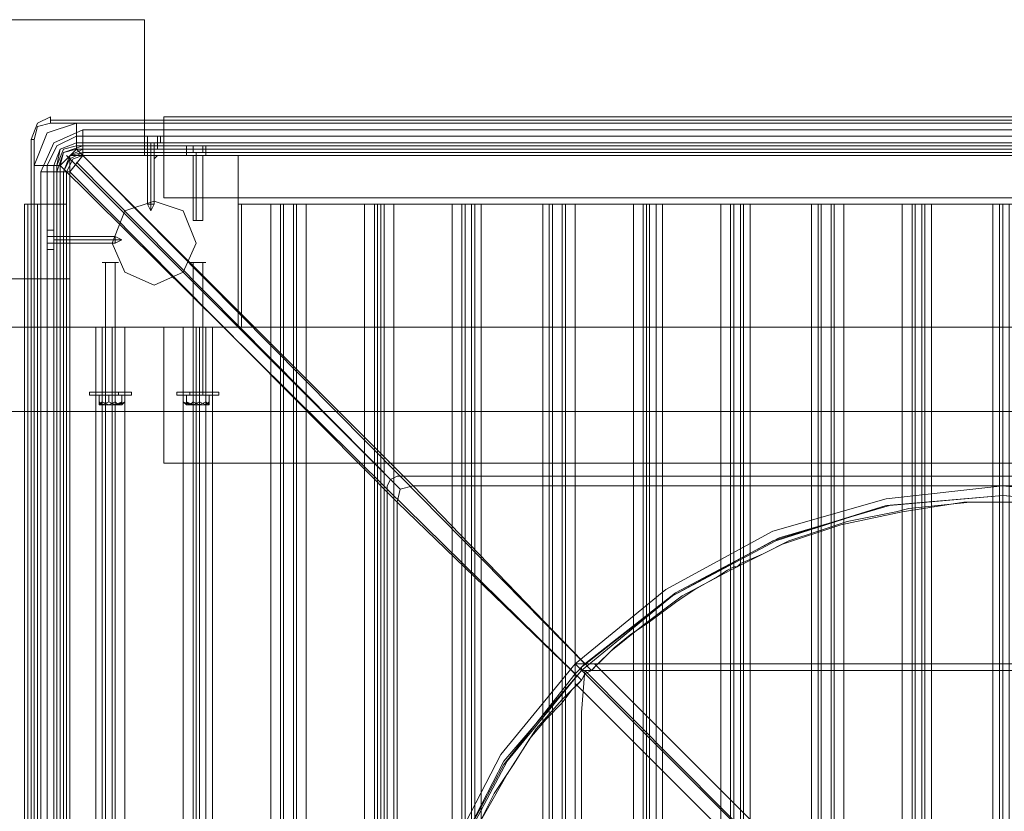
# Model space of a CAD drawing. Units: millimetres. Extents: x 1502 to 6397, y -3480 to 515.
# Drawn here: x 3878 to 4398, y -1332 to -915 of the extents above; entities that cross this region are included whole.
import ezdxf

# ---------------------------------------------------------------- set-up
doc = ezdxf.new("R2010")
doc.units = ezdxf.units.MM

# ---------------------------------------------------------------- blocks, each defined once
blk = doc.blocks.new('WMF0')
at = {"color": 30, "lineweight": 0}
for points in [[(1097.851, -890.526), (1136.236, -890.526)], [(1136.236, -890.526), (1136.236, -893.62)], [(1136.678, -892.736), (1136.678, -894.578), (1175.064, -894.578)], [(1175.064, -892.736), (1136.678, -892.736), (1136.678, -894.578)], [(1175.064, -892.736), (1136.678, -892.736)], [(1136.678, -892.736), (1136.678, -894.578), (1175.064, -894.578)], [(1175.064, -892.736), (1136.678, -892.736), (1136.678, -894.578)], [(1175.064, -892.736), (1136.678, -892.736)], [(1134.542, -897.525), (1134.542, -893.62)], [(1134.542, -893.62), (1138.373, -893.62)], [(1136.236, -893.62), (1134.542, -893.62)], [(1134.542, -893.62), (1134.542, -896.42)], [(1138.373, -893.62), (1138.373, -897.525)], [(1133.51, -935.321), (1133.51, -894.725)], [(1133.805, -894.725), (1133.584, -894.725), (1133.51, -894.725)], [(1133.51, -935.321), (1133.51, -894.725)], [(1133.51, -894.725), (1133.584, -894.725), (1133.805, -894.725)], [(1133.584, -935.321), (1133.584, -894.725)], [(1133.584, -935.321), (1133.584, -894.725)], [(1134.468, -932.521), (1135.131, -932.521), (1135.131, -897.525), (1134.468, -897.525), (1134.468, -894.725), (1133.805, -894.725)], [(1133.805, -935.321), (1133.805, -894.725)], [(1175.064, -894.578), (1136.678, -894.578)], [(1175.064, -894.578), (1136.678, -894.578)], [(1138.447, -935.321), (1138.447, -932.521), (1137.784, -932.521), (1137.784, -897.525), (1138.447, -897.525), (1138.447, -894.725), (1139.11, -894.725)], [(1173.369, -894.725), (1138.373, -894.725)], [(1138.373, -894.725), (1138.373, -897.525)], [(1138.373, -894.725), (1138.373, -897.525)], [(1173.369, -894.725), (1138.373, -894.725)], [(1139.404, -894.725), (1139.331, -894.725), (1139.11, -894.725)], [(1139.11, -935.321), (1139.11, -894.725)], [(1139.11, -894.725), (1139.331, -894.725), (1139.404, -894.725)], [(1139.331, -935.321), (1139.331, -894.725)], [(1139.331, -935.321), (1139.331, -894.725)], [(1139.404, -935.321), (1139.404, -894.725)], [(1139.404, -935.321), (1139.404, -894.725)], [(1139.92, -894.725), (1139.699, -894.725), (1139.625, -894.725)], [(1139.625, -935.321), (1139.625, -894.725)], [(1139.625, -935.321), (1139.625, -894.725)], [(1139.625, -894.725), (1139.699, -894.725), (1139.92, -894.725)], [(1139.699, -935.321), (1139.699, -894.725)], [(1139.699, -935.321), (1139.699, -894.725)], [(1139.92, -935.321), (1141.246, -935.321), (1141.246, -894.725), (1139.92, -894.725)], [(1139.92, -935.321), (1139.92, -894.725)], [(1141.541, -894.725), (1141.467, -894.725), (1141.246, -894.725)], [(1141.246, -894.725), (1141.467, -894.725), (1141.541, -894.725)], [(1141.467, -935.321), (1141.467, -894.725)], [(1141.467, -935.321), (1141.467, -894.725)], [(1141.541, -935.321), (1141.615, -935.321), (1141.615, -894.725), (1141.541, -894.725)], [(1141.541, -894.725), (1141.541, -935.321)], [(1141.615, -935.321), (1141.541, -935.321), (1141.541, -894.725), (1141.615, -894.725)], [(1141.909, -894.725), (1141.688, -894.725), (1141.615, -894.725)], [(1141.615, -894.725), (1141.615, -935.321)], [(1141.615, -894.725), (1141.688, -894.725), (1141.909, -894.725)], [(1141.688, -935.321), (1141.688, -894.725)], [(1141.688, -935.321), (1141.688, -894.725)], [(1143.53, -894.725), (1143.457, -894.725), (1143.236, -894.725)], [(1143.236, -894.725), (1143.457, -894.725), (1143.53, -894.725)], [(1143.457, -935.321), (1143.457, -894.725)], [(1143.457, -935.321), (1143.457, -894.725)], [(1143.53, -894.725), (1143.53, -935.321)], [(1143.53, -935.321), (1143.678, -935.321), (1143.678, -894.725), (1143.53, -894.725)], [(1143.678, -935.321), (1143.53, -935.321), (1143.53, -894.725), (1143.678, -894.725)], [(1143.899, -894.725), (1143.751, -894.725), (1143.678, -894.725)], [(1143.678, -894.725), (1143.678, -935.321)], [(1143.678, -894.725), (1143.751, -894.725), (1143.899, -894.725)], [(1143.751, -935.321), (1143.751, -894.725)], [(1143.751, -935.321), (1143.751, -894.725)], [(1145.299, -935.321), (1143.899, -935.321), (1143.899, -894.725), (1145.299, -894.725)], [(1145.52, -894.725), (1145.446, -894.725), (1145.299, -894.725)], [(1145.299, -935.321), (1145.299, -894.725)], [(1145.299, -894.725), (1145.446, -894.725), (1145.52, -894.725)], [(1145.446, -935.321), (1145.446, -894.725)], [(1145.446, -935.321), (1145.446, -894.725)], [(1145.52, -935.321), (1145.52, -894.725)], [(1145.52, -935.321), (1145.52, -894.725)], [(1146.035, -894.725), (1145.814, -894.725), (1145.741, -894.725)], [(1145.741, -935.321), (1145.741, -894.725)], [(1145.741, -935.321), (1145.741, -894.725)], [(1145.741, -894.725), (1145.814, -894.725), (1146.035, -894.725)], [(1145.814, -935.321), (1145.814, -894.725)], [(1145.814, -935.321), (1145.814, -894.725)], [(1146.035, -935.321), (1147.362, -935.321), (1147.362, -894.725), (1146.035, -894.725)], [(1146.035, -935.321), (1146.035, -894.725)], [(1147.656, -894.725), (1147.583, -894.725), (1147.362, -894.725)], [(1147.362, -894.725), (1147.583, -894.725), (1147.656, -894.725)], [(1147.583, -935.321), (1147.583, -894.725)], [(1147.583, -935.321), (1147.583, -894.725)], [(1147.656, -935.321), (1147.73, -935.321), (1147.73, -894.725), (1147.656, -894.725)], [(1147.656, -894.725), (1147.656, -935.321)], [(1147.73, -935.321), (1147.656, -935.321), (1147.656, -894.725), (1147.73, -894.725)], [(1148.025, -894.725), (1147.877, -894.725), (1147.73, -894.725)], [(1147.73, -894.725), (1147.73, -935.321)], [(1147.73, -894.725), (1147.877, -894.725), (1148.025, -894.725)], [(1147.877, -935.321), (1147.877, -894.725)], [(1147.877, -935.321), (1147.877, -894.725)], [(1149.645, -894.725), (1149.572, -894.725), (1149.351, -894.725)], [(1149.351, -894.725), (1149.572, -894.725), (1149.645, -894.725)], [(1149.572, -935.321), (1149.572, -894.725)], [(1149.572, -935.321), (1149.572, -894.725)], [(1149.645, -894.725), (1149.645, -935.321)], [(1149.645, -935.321), (1149.793, -935.321), (1149.793, -894.725), (1149.645, -894.725)], [(1149.793, -935.321), (1149.645, -935.321), (1149.645, -894.725), (1149.793, -894.725)], [(1150.014, -894.725), (1149.867, -894.725), (1149.793, -894.725)], [(1149.793, -894.725), (1149.793, -935.321)], [(1149.793, -894.725), (1149.867, -894.725), (1150.014, -894.725)], [(1149.867, -935.321), (1149.867, -894.725)], [(1149.867, -935.321), (1149.867, -894.725)], [(1151.414, -935.321), (1150.014, -935.321), (1150.014, -894.725), (1151.414, -894.725)], [(1151.635, -894.725), (1151.561, -894.725), (1151.414, -894.725)], [(1151.414, -935.321), (1151.414, -894.725)], [(1151.414, -894.725), (1151.561, -894.725), (1151.635, -894.725)], [(1151.561, -935.321), (1151.561, -894.725)], [(1151.561, -935.321), (1151.561, -894.725)], [(1151.635, -935.321), (1151.635, -894.725)], [(1151.635, -935.321), (1151.635, -894.725)], [(1152.15, -894.725), (1151.929, -894.725), (1151.856, -894.725)], [(1151.856, -935.321), (1151.856, -894.725)], [(1151.856, -935.321), (1151.856, -894.725)], [(1151.856, -894.725), (1151.929, -894.725), (1152.15, -894.725)], [(1151.929, -935.321), (1151.929, -894.725)], [(1151.929, -935.321), (1151.929, -894.725)], [(1152.15, -935.321), (1153.477, -935.321), (1153.477, -894.725), (1152.15, -894.725)], [(1152.15, -935.321), (1152.15, -894.725)], [(1153.771, -894.725), (1153.698, -894.725), (1153.477, -894.725)], [(1153.477, -894.725), (1153.698, -894.725), (1153.771, -894.725)], [(1153.698, -935.321), (1153.698, -894.725)], [(1153.698, -935.321), (1153.698, -894.725)], [(1153.771, -935.321), (1153.919, -935.321), (1153.919, -894.725), (1153.771, -894.725)], [(1153.771, -894.725), (1153.771, -935.321)], [(1153.919, -935.321), (1153.771, -935.321), (1153.771, -894.725), (1153.919, -894.725)], [(1154.14, -894.725), (1153.992, -894.725), (1153.919, -894.725)], [(1153.919, -894.725), (1153.919, -935.321)], [(1153.919, -894.725), (1153.992, -894.725), (1154.14, -894.725)], [(1153.992, -935.321), (1153.992, -894.725)], [(1153.992, -935.321), (1153.992, -894.725)], [(1155.761, -894.725), (1155.687, -894.725), (1155.54, -894.725)], [(1155.54, -894.725), (1155.687, -894.725), (1155.761, -894.725)], [(1155.687, -935.321), (1155.687, -894.725)], [(1155.687, -935.321), (1155.687, -894.725)], [(1155.761, -894.725), (1155.761, -935.321)], [(1155.761, -935.321), (1155.908, -935.321), (1155.908, -894.725), (1155.761, -894.725)], [(1155.908, -935.321), (1155.761, -935.321), (1155.761, -894.725), (1155.908, -894.725)], [(1134.542, -896.42), (1099.546, -896.42)], [(1096.746, -897.525), (1176.169, -897.525)], [(1176.169, -897.525), (1096.746, -897.525)], [(1138.373, -897.525), (1134.542, -897.525)], [(1135.352, -897.525), (1135.279, -897.525), (1135.131, -897.525)], [(1135.131, -897.525), (1135.279, -897.525), (1135.352, -897.525)], [(1135.279, -932.521), (1135.279, -897.525)], [(1135.279, -932.521), (1135.279, -897.525)], [(1135.352, -932.521), (1135.5, -932.521), (1135.5, -897.525), (1135.352, -897.525)], [(1135.352, -897.525), (1135.352, -932.521)], [(1135.5, -932.521), (1135.352, -932.521), (1135.352, -897.525), (1135.5, -897.525)], [(1135.794, -897.525), (1135.573, -897.525), (1135.5, -897.525)], [(1135.5, -897.525), (1135.5, -932.521)], [(1135.5, -897.525), (1135.573, -897.525), (1135.794, -897.525)], [(1135.573, -932.521), (1135.573, -897.525)], [(1135.573, -932.521), (1135.573, -897.525)], [(1138.373, -897.525), (1136.678, -897.525)], [(1136.678, -897.525), (1136.678, -900.619)], [(1136.678, -897.525), (1136.678, -900.619)], [(1138.373, -897.525), (1136.678, -897.525)], [(1137.415, -897.525), (1137.342, -897.525), (1137.12, -897.525)], [(1137.12, -897.525), (1137.342, -897.525), (1137.415, -897.525)], [(1137.342, -932.521), (1137.342, -897.525)], [(1137.342, -932.521), (1137.342, -897.525)], [(1137.415, -897.525), (1137.415, -932.521)], [(1137.415, -932.521), (1137.489, -932.521), (1137.489, -897.525), (1137.415, -897.525)], [(1137.489, -932.521), (1137.415, -932.521), (1137.415, -897.525), (1137.489, -897.525)], [(1137.784, -897.525), (1137.636, -897.525), (1137.489, -897.525)], [(1137.489, -897.525), (1137.489, -932.521)], [(1137.489, -897.525), (1137.636, -897.525), (1137.784, -897.525)], [(1137.636, -932.521), (1137.636, -897.525)], [(1137.636, -932.521), (1137.636, -897.525)], [(1176.169, -899.441), (1096.746, -899.441)], [(1096.746, -899.441), (1176.169, -899.441)], [(1136.678, -900.619), (1175.064, -900.619)], [(1136.678, -900.619), (1175.064, -900.619)]]:
    blk.add_lwpolyline(points, dxfattribs=at)
for points in [[(1136.236, -890.526), (1136.236, -893.62), (1134.542, -893.62), (1134.542, -896.42), (1099.546, -896.42), (1099.546, -893.62), (1097.851, -893.62), (1097.851, -890.526), (1136.236, -890.526)], [(1138.373, -893.62), (1138.373, -897.525), (1134.542, -897.525), (1134.542, -893.62), (1138.373, -893.62)], [(1134.468, -932.521), (1134.468, -935.321), (1133.805, -935.321), (1133.805, -894.725), (1134.468, -894.725), (1134.468, -897.525), (1135.131, -897.525), (1135.131, -932.521), (1134.468, -932.521)], [(1137.784, -932.521), (1138.447, -932.521), (1138.447, -935.321), (1139.11, -935.321), (1139.11, -894.725), (1138.447, -894.725), (1138.447, -897.525), (1137.784, -897.525), (1137.784, -932.521)], [(1141.246, -935.321), (1139.92, -935.321), (1139.92, -894.725), (1141.246, -894.725), (1141.246, -935.321)], [(1141.909, -935.321), (1143.236, -935.321), (1143.236, -894.725), (1141.909, -894.725), (1141.909, -935.321)], [(1143.236, -935.321), (1141.909, -935.321), (1141.909, -894.725), (1143.236, -894.725), (1143.236, -935.321)], [(1143.899, -935.321), (1145.299, -935.321), (1145.299, -894.725), (1143.899, -894.725), (1143.899, -935.321)], [(1147.362, -935.321), (1146.035, -935.321), (1146.035, -894.725), (1147.362, -894.725), (1147.362, -935.321)], [(1148.025, -935.321), (1149.351, -935.321), (1149.351, -894.725), (1148.025, -894.725), (1148.025, -935.321)], [(1149.351, -935.321), (1148.025, -935.321), (1148.025, -894.725), (1149.351, -894.725), (1149.351, -935.321)], [(1150.014, -935.321), (1151.414, -935.321), (1151.414, -894.725), (1150.014, -894.725), (1150.014, -935.321)], [(1153.477, -935.321), (1152.15, -935.321), (1152.15, -894.725), (1153.477, -894.725), (1153.477, -935.321)], [(1154.14, -935.321), (1155.54, -935.321), (1155.54, -894.725), (1154.14, -894.725), (1154.14, -935.321)], [(1155.54, -935.321), (1154.14, -935.321), (1154.14, -894.725), (1155.54, -894.725), (1155.54, -935.321)], [(1135.794, -932.521), (1137.12, -932.521), (1137.12, -897.525), (1135.794, -897.525), (1135.794, -932.521)], [(1137.12, -932.521), (1135.794, -932.521), (1135.794, -897.525), (1137.12, -897.525), (1137.12, -932.521)]]:
    blk.add_lwpolyline(points, close=True, dxfattribs=at)
at = {"color": 7, "lineweight": 0}
for points in [[(1133.658, -893.252), (1133.805, -892.883), (1134.1, -892.736)], [(1134.1, -892.883), (1134.1, -892.81), (1134.1, -892.736)], [(1133.658, -893.252), (1133.731, -893.252), (1133.805, -892.957), (1134.1, -892.883)], [(1134.1, -892.883), (1133.805, -892.957), (1133.731, -893.252)], [(1134.689, -892.883), (1134.026, -893.104), (1133.731, -893.841)], [(1133.731, -893.252), (1133.805, -892.957), (1134.1, -892.883)], [(1133.731, -893.252), (1133.805, -892.957), (1134.1, -892.883)], [(1134.1, -892.81), (1134.1, -892.883)], [(1134.1, -892.81), (1177.421, -892.81)], [(1177.421, -892.883), (1134.1, -892.883)], [(1134.1, -892.883), (1134.689, -892.883)], [(1134.689, -892.883), (1134.689, -893.178), (1134.689, -893.326)], [(1134.689, -892.883), (1176.906, -892.883)], [(1134.689, -893.326), (1134.689, -893.178), (1134.689, -892.883)], [(1133.879, -893.989), (1134.173, -893.326), (1134.837, -893.031)], [(1134.689, -893.178), (1134.247, -893.399), (1134.026, -893.841)], [(1176.906, -893.178), (1134.689, -893.178)], [(1134.837, -893.473), (1134.837, -893.399), (1134.837, -893.031)], [(1134.837, -893.031), (1176.758, -893.031)], [(1134.837, -893.473), (1134.837, -893.399), (1134.837, -893.031)], [(1136.236, -893.178), (1136.31, -893.178), (1136.31, -893.326)], [(1136.31, -893.178), (1136.236, -893.178), (1136.236, -893.326)], [(1136.531, -893.178), (1136.31, -893.178), (1136.31, -893.326)], [(1136.31, -893.178), (1136.531, -893.178), (1136.531, -893.326)], [(1136.605, -893.178), (1136.531, -893.178), (1136.531, -893.326)], [(1136.531, -893.178), (1136.605, -893.178), (1136.605, -893.326)], [(1133.731, -893.252), (1133.658, -893.252)], [(1133.658, -936.574), (1133.658, -893.252)], [(1133.731, -893.252), (1133.731, -936.574)], [(1133.731, -893.841), (1133.731, -893.252)], [(1134.173, -893.841), (1134.321, -893.473), (1134.689, -893.326)], [(1134.689, -893.326), (1134.321, -893.473), (1134.173, -893.841)], [(1134.689, -893.326), (1134.321, -893.473), (1134.247, -893.841)], [(1134.689, -893.399), (1134.394, -893.473), (1134.247, -893.841)], [(1134.837, -893.399), (1134.394, -893.547), (1134.247, -893.989)], [(1134.689, -893.473), (1134.689, -893.326)], [(1176.906, -893.326), (1134.689, -893.326)], [(1134.689, -893.326), (1176.906, -893.326)], [(1176.906, -893.326), (1134.689, -893.326)], [(1176.906, -893.326), (1134.689, -893.326)], [(1176.906, -893.399), (1134.689, -893.399)], [(1176.906, -893.399), (1134.689, -893.399)], [(1176.758, -893.399), (1134.837, -893.399)], [(1136.31, -893.326), (1136.31, -893.473)], [(1136.384, -893.326), (1136.31, -893.326)], [(1136.31, -893.326), (1136.384, -893.326), (1136.457, -893.326)], [(1136.31, -893.326), (1136.31, -894.725)], [(1136.384, -893.326), (1136.384, -893.473)], [(1136.384, -893.326), (1136.384, -893.473)], [(1136.457, -893.326), (1136.384, -893.326)], [(1136.384, -893.326), (1136.384, -894.725)], [(1136.384, -893.326), (1136.384, -894.725)], [(1136.457, -893.326), (1136.457, -894.725)], [(1136.531, -893.326), (1136.531, -893.473)], [(1137.268, -893.399), (1137.194, -893.399)], [(1137.194, -893.399), (1137.342, -893.399), (1137.342, -893.547)], [(1137.342, -893.399), (1137.194, -893.399), (1137.194, -893.547)], [(1137.268, -893.399), (1137.194, -893.399)], [(1137.194, -893.399), (1137.342, -893.399), (1137.342, -893.547)], [(1137.342, -893.399), (1137.194, -893.399), (1137.194, -893.547)], [(1137.342, -893.399), (1137.268, -893.399)], [(1137.268, -893.399), (1137.342, -893.399)], [(1137.342, -893.399), (1137.268, -893.399)], [(1137.268, -893.399), (1137.342, -893.399)], [(1137.342, -893.399), (1137.563, -893.399), (1137.563, -893.547)], [(1137.489, -893.399), (1137.342, -893.399)], [(1137.342, -893.399), (1137.489, -893.399)], [(1137.563, -893.399), (1137.342, -893.399), (1137.342, -893.547)], [(1137.342, -893.399), (1137.563, -893.399), (1137.563, -893.547)], [(1137.489, -893.399), (1137.342, -893.399)], [(1137.342, -893.399), (1137.489, -893.399)], [(1137.563, -893.399), (1137.342, -893.399), (1137.342, -893.547)], [(1137.489, -893.399), (1137.563, -893.399)], [(1137.489, -893.399), (1137.563, -893.399)], [(1137.489, -893.399), (1137.563, -893.399)], [(1137.489, -893.399), (1137.563, -893.399)], [(1137.563, -893.399), (1137.636, -893.399), (1137.636, -893.547)], [(1137.636, -893.399), (1137.563, -893.399), (1137.563, -893.547)], [(1137.563, -893.399), (1137.636, -893.399), (1137.636, -893.547)], [(1137.636, -893.399), (1137.563, -893.399), (1137.563, -893.547)], [(1134.689, -893.473), (1134.321, -893.841)], [(1134.689, -893.473), (1134.394, -893.547), (1134.321, -893.841)], [(1134.837, -893.473), (1134.542, -893.62), (1134.394, -893.989)], [(1134.394, -893.989), (1134.542, -893.62), (1134.837, -893.473)], [(1134.837, -893.547), (1134.542, -893.62), (1134.394, -893.989)], [(1134.837, -893.547), (1134.542, -893.694), (1134.394, -893.989)], [(1134.468, -893.62), (1141.836, -900.988)], [(1134.837, -893.62), (1134.616, -893.694), (1134.468, -893.989)], [(1134.837, -893.62), (1134.542, -893.989)], [(1134.837, -893.473), (1134.837, -893.62)], [(1134.837, -893.473), (1176.758, -893.473)], [(1176.758, -893.473), (1134.837, -893.473)], [(1176.758, -893.473), (1134.837, -893.473)], [(1176.758, -893.547), (1134.837, -893.547)], [(1176.758, -893.547), (1134.837, -893.547)], [(1176.758, -893.62), (1134.837, -893.62)], [(1136.531, -893.62), (1136.457, -893.694)], [(1136.457, -893.694), (1136.457, -893.62), (1136.531, -893.62)], [(1136.531, -893.62), (1136.457, -893.694)], [(1136.457, -893.694), (1136.457, -893.62), (1136.531, -893.62)], [(1137.563, -893.62), (1136.531, -893.62)], [(1136.531, -893.62), (1175.211, -893.62)], [(1175.211, -893.62), (1174.253, -893.62), (1137.563, -893.62), (1136.531, -893.62)], [(1136.531, -893.62), (1175.211, -893.62)], [(1137.194, -893.62), (1137.194, -893.547)], [(1137.194, -893.62), (1137.194, -893.547)], [(1137.563, -893.62), (1137.489, -893.62), (1137.415, -893.62), (1137.342, -893.62)], [(1137.342, -893.62), (1137.415, -893.62), (1137.489, -893.62), (1137.563, -893.62)], [(1137.342, -893.62), (1137.342, -895.094)], [(1137.563, -893.62), (1137.489, -893.62), (1137.415, -893.62), (1137.342, -893.62)], [(1137.342, -893.62), (1137.415, -893.62), (1137.489, -893.62), (1137.563, -893.62)], [(1137.342, -893.62), (1137.342, -895.094)], [(1137.415, -893.62), (1137.415, -893.547)], [(1137.415, -893.62), (1137.415, -893.547)], [(1137.415, -893.62), (1137.415, -893.547)], [(1137.415, -893.62), (1137.415, -893.547)], [(1137.415, -893.62), (1137.415, -895.094)], [(1137.415, -893.62), (1137.415, -895.094)], [(1137.415, -893.62), (1137.415, -895.094)], [(1137.415, -893.62), (1137.415, -895.094)], [(1137.563, -893.62), (1137.563, -895.094)], [(1137.563, -893.62), (1137.563, -895.094)], [(1174.253, -893.62), (1137.563, -893.62)], [(1137.636, -893.62), (1137.636, -893.547)], [(1137.636, -893.62), (1137.636, -893.547)], [(1134.173, -893.841), (1134.026, -893.841), (1133.731, -893.841)], [(1133.731, -936.058), (1133.731, -893.841)], [(1134.026, -893.841), (1134.026, -936.058)], [(1134.173, -936.058), (1134.173, -893.841)], [(1134.173, -893.841), (1134.173, -936.058)], [(1134.173, -893.841), (1134.321, -893.841)], [(1134.173, -893.841), (1134.173, -936.058)], [(1134.247, -893.841), (1134.247, -936.058)], [(1134.247, -893.841), (1134.247, -936.058)], [(1134.247, -893.841), (1134.247, -936.058)], [(1134.689, -893.768), (1142.057, -901.209)], [(1136.457, -893.694), (1136.457, -893.841)], [(1136.457, -893.841), (1136.457, -893.694)], [(1133.879, -893.989), (1134.247, -893.989), (1134.394, -893.989)], [(1133.879, -935.837), (1133.879, -893.989)], [(1134.247, -893.989), (1134.247, -935.837)], [(1134.542, -893.989), (1134.394, -893.989)], [(1134.394, -935.837), (1134.394, -893.989)], [(1134.394, -893.989), (1134.394, -935.837)], [(1134.394, -893.989), (1134.394, -935.837)], [(1134.394, -893.989), (1134.394, -935.837)], [(1134.394, -893.989), (1134.394, -935.837)], [(1134.468, -893.989), (1134.468, -935.837)], [(1136.384, -894.725), (1136.384, -894.873), (1136.31, -894.725)], [(1136.384, -894.725), (1136.384, -894.873), (1136.457, -894.725)], [(1137.563, -895.094), (1137.489, -895.094), (1137.415, -895.094), (1137.342, -895.094)], [(1137.342, -895.094), (1137.415, -895.094), (1137.489, -895.094), (1137.563, -895.094)], [(1137.563, -895.094), (1137.489, -895.094), (1137.415, -895.094), (1137.342, -895.094)], [(1137.342, -895.094), (1137.415, -895.094), (1137.489, -895.094), (1137.563, -895.094)], [(1134.026, -895.315), (1134.026, -895.462), (1134.173, -895.462)], [(1134.026, -895.462), (1134.026, -895.315), (1134.173, -895.315)], [(1134.026, -895.462), (1134.026, -895.609), (1134.173, -895.609)], [(1134.026, -895.609), (1134.026, -895.462), (1134.173, -895.462)], [(1134.026, -895.757), (1134.026, -895.609), (1134.173, -895.609)], [(1134.026, -895.609), (1134.026, -895.757), (1134.173, -895.757)], [(1134.394, -895.462), (1134.173, -895.462)], [(1134.173, -895.609), (1134.173, -895.536), (1134.173, -895.462)], [(1134.173, -895.462), (1134.173, -895.536)], [(1134.173, -895.462), (1135.573, -895.462)], [(1134.394, -895.536), (1134.173, -895.536)], [(1134.394, -895.536), (1134.173, -895.536)], [(1134.173, -895.536), (1134.173, -895.609)], [(1134.173, -895.536), (1135.573, -895.536)], [(1134.173, -895.536), (1135.573, -895.536)], [(1134.394, -895.609), (1134.173, -895.609)], [(1134.173, -895.609), (1135.573, -895.609)], [(1135.573, -895.536), (1135.721, -895.536), (1135.573, -895.462)], [(1135.573, -895.536), (1135.721, -895.536), (1135.573, -895.609)], [(1141.762, -901.135), (1141.836, -900.988), (1141.983, -900.914)], [(1141.983, -900.914), (1142.057, -900.914)], [(1142.057, -900.914), (1146.256, -905.187)], [(1141.762, -901.209), (1141.762, -901.135)], [(1141.762, -901.209), (1146.035, -905.408)], [(1142.352, -901.135), (1142.057, -901.209), (1141.983, -901.504)], [(1168.507, -909.682), (1167.254, -907.25), (1165.56, -905.187), (1163.423, -903.493), (1161.065, -902.167), (1158.487, -901.43), (1155.761, -901.135), (1153.108, -901.43), (1150.53, -902.167), (1148.098, -903.493), (1146.035, -905.187), (1144.341, -907.25), (1143.088, -909.682)], [(1142.352, -901.135), (1146.404, -905.335)], [(1165.56, -905.187), (1163.423, -903.493), (1161.065, -902.167), (1158.487, -901.43), (1155.761, -901.135), (1153.108, -901.43), (1150.53, -902.167), (1148.098, -903.493), (1146.035, -905.187)], [(1141.983, -901.504), (1146.183, -905.556)], [(1143.236, -909.755), (1144.488, -907.398), (1146.183, -905.335), (1148.246, -903.64), (1150.603, -902.388), (1153.108, -901.577), (1155.761, -901.356), (1158.413, -901.577), (1160.992, -902.388), (1163.349, -903.64), (1165.412, -905.335), (1167.107, -907.398), (1168.359, -909.755)], [(1143.236, -909.755), (1144.488, -907.398), (1146.183, -905.335), (1148.246, -903.64), (1150.603, -902.388), (1153.108, -901.577), (1155.761, -901.356), (1158.413, -901.577), (1160.992, -902.388), (1163.349, -903.64), (1165.412, -905.335), (1167.107, -907.398), (1168.359, -909.755)], [(1165.412, -905.335), (1165.412, -905.261), (1163.276, -903.567), (1160.918, -902.314), (1158.339, -901.577), (1155.761, -901.356), (1153.108, -901.577), (1150.53, -902.388), (1148.246, -903.64), (1146.183, -905.261), (1146.183, -905.335)], [(1165.265, -905.187), (1163.202, -903.567), (1160.918, -902.314), (1158.413, -901.577), (1155.761, -901.356), (1153.182, -901.577), (1150.677, -902.314), (1148.319, -903.567), (1146.256, -905.187)], [(1146.404, -905.335), (1146.551, -905.187), (1146.846, -904.893), (1147.583, -904.303), (1148.467, -903.64), (1149.572, -903.051), (1150.751, -902.461), (1152.077, -902.019), (1153.477, -901.725), (1154.876, -901.504), (1156.35, -901.504), (1157.824, -901.651), (1159.223, -901.946), (1160.623, -902.388), (1161.876, -902.977), (1162.981, -903.567), (1164.012, -904.303), (1164.675, -904.893), (1165.044, -905.187), (1165.191, -905.335)], [(1146.404, -905.335), (1146.477, -905.261), (1146.625, -905.114), (1146.919, -904.819), (1147.288, -904.524), (1147.73, -904.23), (1148.319, -903.788), (1148.54, -903.64), (1148.761, -903.493), (1149.277, -903.198), (1149.498, -903.051), (1149.645, -902.977), (1149.719, -902.977), (1149.793, -902.903), (1150.309, -902.682), (1150.898, -902.388), (1151.561, -902.167), (1152.224, -901.946), (1153.329, -901.725), (1153.624, -901.651), (1154.287, -901.577), (1155.024, -901.504), (1155.761, -901.504), (1156.497, -901.504)], [(1146.035, -905.187), (1144.341, -907.25), (1143.088, -909.682), (1142.278, -912.26), (1141.983, -914.913)], [(1146.256, -905.187), (1146.035, -905.408)], [(1146.035, -905.187), (1146.035, -905.482), (1146.035, -905.556), (1146.035, -905.629)], [(1146.477, -905.187), (1146.404, -905.187), (1146.256, -905.187), (1146.035, -905.187)], [(1146.035, -905.187), (1155.687, -914.839)], [(1165.044, -905.187), (1155.761, -914.471), (1146.477, -905.187)], [(1147.509, -905.187), (1146.477, -905.187)], [(1164.086, -905.187), (1147.509, -905.187)], [(1146.183, -905.335), (1144.414, -907.398), (1143.162, -909.829), (1142.425, -912.334), (1142.204, -914.913)], [(1146.035, -905.408), (1144.414, -907.471), (1143.162, -909.829), (1142.425, -912.334), (1142.204, -914.913), (1142.425, -917.565), (1143.162, -920.07), (1144.414, -922.354), (1146.035, -924.417)], [(1146.183, -905.556), (1146.256, -905.408), (1146.404, -905.335)], [(1146.183, -905.556), (1146.256, -905.408), (1146.404, -905.335)], [(1146.256, -905.335), (1146.183, -905.335)], [(1146.183, -906.587), (1146.183, -906.293), (1146.256, -905.335)], [(1146.256, -905.335), (1147.509, -905.335)], [(1165.339, -905.335), (1155.834, -914.839), (1155.687, -914.839), (1146.256, -905.335)], [(1147.509, -905.335), (1149.793, -905.335), (1152.077, -905.335), (1154.287, -905.335), (1155.245, -905.335), (1155.54, -905.335), (1155.982, -905.335), (1158.339, -905.335), (1160.844, -905.335), (1163.202, -905.335), (1164.086, -905.335)], [(1146.183, -924.27), (1146.109, -924.196), (1145.741, -923.828), (1145.151, -923.164), (1144.488, -922.207), (1143.899, -921.175), (1143.309, -919.923), (1142.867, -918.67), (1142.573, -917.27), (1142.425, -915.797), (1142.352, -914.323), (1142.499, -912.85), (1142.794, -911.45), (1143.236, -910.124), (1143.825, -908.871), (1144.488, -907.692), (1145.151, -906.661), (1145.741, -905.998), (1146.035, -905.703), (1146.183, -905.556)], [(1143.899, -908.724), (1144.193, -908.134), (1144.635, -907.471), (1145.004, -906.882), (1145.372, -906.44), (1145.741, -906.072), (1145.962, -905.777), (1146.109, -905.629), (1146.183, -905.556)], [(1146.035, -905.629), (1146.035, -906.587)], [(1146.035, -905.629), (1155.319, -914.913)], [(1146.035, -906.587), (1146.035, -923.238)], [(1146.183, -923.238), (1146.183, -920.88), (1146.183, -918.523), (1146.183, -915.797), (1146.183, -915.06), (1146.183, -914.765), (1146.183, -914.323), (1146.183, -912.113), (1146.183, -909.829), (1146.183, -907.471), (1146.183, -906.587)]]:
    blk.add_lwpolyline(points, dxfattribs=at)
for points in [[(1133.731, -893.252), (1133.658, -893.252), (1133.731, -893.252)], [(1136.384, -893.326), (1136.236, -893.326), (1136.163, -893.326), (1136.236, -893.326), (1136.384, -893.326), (1136.531, -893.326), (1136.605, -893.326), (1136.531, -893.326), (1136.384, -893.326)], [(1136.384, -893.326), (1136.236, -893.326), (1136.163, -893.326), (1136.236, -893.326), (1136.384, -893.326), (1136.531, -893.326), (1136.605, -893.326), (1136.531, -893.326), (1136.384, -893.326)], [(1136.236, -893.326), (1136.31, -893.326), (1136.531, -893.326), (1136.605, -893.326), (1136.531, -893.326), (1136.31, -893.326), (1136.236, -893.326)], [(1136.531, -893.326), (1136.457, -893.326), (1136.384, -893.326), (1136.31, -893.326), (1136.384, -893.326), (1136.457, -893.326), (1136.531, -893.326)], [(1137.342, -893.399), (1137.268, -893.399), (1137.342, -893.399), (1137.489, -893.399), (1137.636, -893.399), (1137.489, -893.399), (1137.342, -893.399)], [(1137.342, -893.399), (1137.268, -893.399), (1137.342, -893.399), (1137.489, -893.399), (1137.636, -893.399), (1137.489, -893.399), (1137.342, -893.399)], [(1137.636, -893.399), (1137.489, -893.399), (1137.636, -893.399)], [(1137.636, -893.399), (1137.489, -893.399), (1137.636, -893.399)], [(1142.057, -900.914), (1169.464, -900.914), (1176.906, -893.473), (1134.689, -893.473), (1142.057, -900.914)], [(1169.243, -901.135), (1142.352, -901.135), (1134.837, -893.62), (1176.758, -893.62), (1169.243, -901.135)], [(1136.531, -893.473), (1136.457, -893.473), (1136.384, -893.473), (1136.31, -893.473), (1136.384, -893.473), (1136.457, -893.473), (1136.531, -893.473)], [(1137.194, -893.547), (1137.268, -893.547), (1137.415, -893.547), (1137.563, -893.547), (1137.636, -893.547), (1137.563, -893.547), (1137.415, -893.547), (1137.268, -893.547), (1137.194, -893.547)], [(1137.342, -893.547), (1137.563, -893.547), (1137.636, -893.547), (1137.563, -893.547), (1137.342, -893.547), (1137.194, -893.547), (1137.342, -893.547)], [(1137.636, -893.547), (1137.563, -893.547), (1137.415, -893.547), (1137.268, -893.547), (1137.194, -893.547), (1137.268, -893.547), (1137.415, -893.547), (1137.563, -893.547), (1137.636, -893.547)], [(1137.636, -893.547), (1137.563, -893.547), (1137.415, -893.547), (1137.268, -893.547), (1137.194, -893.547), (1137.268, -893.547), (1137.415, -893.547), (1137.563, -893.547), (1137.636, -893.547)], [(1137.194, -893.547), (1137.268, -893.547), (1137.415, -893.547), (1137.563, -893.547), (1137.636, -893.547), (1137.563, -893.547), (1137.415, -893.547), (1137.268, -893.547), (1137.194, -893.547)], [(1137.342, -893.547), (1137.563, -893.547), (1137.636, -893.547), (1137.563, -893.547), (1137.342, -893.547), (1137.194, -893.547), (1137.342, -893.547)], [(1137.636, -893.547), (1137.563, -893.547), (1137.415, -893.547), (1137.268, -893.547), (1137.194, -893.547), (1137.268, -893.547), (1137.415, -893.547), (1137.563, -893.547), (1137.636, -893.547)], [(1137.636, -893.547), (1137.563, -893.547), (1137.415, -893.547), (1137.268, -893.547), (1137.194, -893.547), (1137.268, -893.547), (1137.415, -893.547), (1137.563, -893.547), (1137.636, -893.547)], [(1137.636, -893.62), (1137.563, -893.62), (1137.415, -893.62), (1137.268, -893.62), (1137.194, -893.62), (1137.268, -893.62), (1137.415, -893.62), (1137.563, -893.62), (1137.636, -893.62)], [(1137.636, -893.62), (1137.563, -893.62), (1137.415, -893.62), (1137.268, -893.62), (1137.194, -893.62), (1137.268, -893.62), (1137.415, -893.62), (1137.563, -893.62), (1137.636, -893.62)], [(1141.762, -928.616), (1141.762, -901.209), (1134.321, -893.841), (1134.321, -936.058), (1141.762, -928.616)], [(1136.457, -893.694), (1136.457, -893.841), (1136.457, -893.694)], [(1141.983, -901.504), (1141.983, -928.395), (1134.542, -935.837), (1134.542, -893.989), (1141.983, -901.504)], [(1136.384, -894.725), (1136.31, -894.725), (1136.384, -894.725), (1136.457, -894.725), (1136.384, -894.725)], [(1134.173, -895.536), (1134.173, -895.683), (1134.173, -895.757), (1134.173, -895.683), (1134.173, -895.536), (1134.173, -895.388), (1134.173, -895.315), (1134.173, -895.388), (1134.173, -895.536)], [(1134.173, -895.757), (1134.173, -895.609), (1134.173, -895.462), (1134.173, -895.315), (1134.173, -895.462), (1134.173, -895.609), (1134.173, -895.757)], [(1134.173, -895.536), (1134.173, -895.683), (1134.173, -895.757), (1134.173, -895.683), (1134.173, -895.536), (1134.173, -895.388), (1134.173, -895.315), (1134.173, -895.388), (1134.173, -895.536)], [(1134.173, -895.609), (1134.173, -895.536), (1134.173, -895.462), (1134.173, -895.536), (1134.173, -895.609)], [(1134.394, -895.462), (1134.394, -895.536), (1134.394, -895.609), (1134.394, -895.536), (1134.394, -895.462)], [(1135.573, -895.536), (1135.573, -895.609), (1135.573, -895.536), (1135.573, -895.462), (1135.573, -895.536)]]:
    blk.add_lwpolyline(points, close=True, dxfattribs=at)
at = {"color": 254, "lineweight": 0}
for points in [[(1137.563, -893.62), (1174.253, -893.62)], [(1174.253, -893.62), (1137.563, -893.62)]]:
    blk.add_lwpolyline(points, dxfattribs=at)
blk.add_lwpolyline([(1174.253, -893.62), (1137.563, -893.62), (1174.253, -893.62)], close=True, dxfattribs=at)
at = {"color": 51, "lineweight": 0}
blk.add_lwpolyline([(1137.415, -895.609), (1137.12, -894.873), (1136.457, -894.652), (1135.794, -894.873), (1135.5, -895.609), (1135.794, -896.273), (1136.457, -896.567), (1137.12, -896.273), (1137.415, -895.609)], close=True, dxfattribs=at)
at = {"color": 251, "lineweight": 0}
for points in [[(1135.647, -896.052), (1135.573, -896.052), (1135.5, -896.052), (1135.352, -896.052), (1135.279, -896.052), (1135.352, -896.052), (1135.5, -896.052), (1135.573, -896.052), (1135.647, -896.052)], [(1137.636, -896.052), (1137.563, -896.052), (1137.415, -896.052), (1137.342, -896.052), (1137.268, -896.052), (1137.342, -896.052), (1137.415, -896.052), (1137.563, -896.052), (1137.636, -896.052)], [(1135.721, -899.293), (1135.647, -899.293), (1135.5, -899.293), (1135.279, -899.293), (1135.205, -899.293), (1135.279, -899.293), (1135.5, -899.293), (1135.647, -899.293), (1135.721, -899.293)], [(1137.71, -899.293), (1137.636, -899.293), (1137.415, -899.293), (1137.268, -899.293), (1137.194, -899.293), (1137.268, -899.293), (1137.415, -899.293), (1137.636, -899.293), (1137.71, -899.293)]]:
    blk.add_lwpolyline(points, close=True, dxfattribs=at)
for points in [[(1135.352, -899.072), (1135.352, -896.052)], [(1135.573, -899.072), (1135.573, -896.052)], [(1137.342, -899.072), (1137.342, -896.052)], [(1137.563, -899.072), (1137.563, -896.052)], [(1135.942, -898.999), (1135.794, -898.999), (1135.5, -898.999), (1135.131, -898.999), (1134.984, -898.999)], [(1134.984, -899.072), (1134.984, -898.999)], [(1135.131, -898.999), (1135.5, -898.999), (1135.794, -898.999), (1135.942, -898.999)], [(1135.279, -898.999), (1135.352, -898.999), (1135.5, -898.999), (1135.647, -898.999)], [(1135.647, -898.999), (1135.5, -898.999), (1135.352, -898.999), (1135.279, -898.999)], [(1135.279, -899.072), (1135.279, -898.999)], [(1135.5, -899.072), (1135.5, -898.999)], [(1135.5, -899.072), (1135.5, -898.999)], [(1135.5, -899.072), (1135.5, -898.999)], [(1135.5, -899.072), (1135.5, -898.999)], [(1135.647, -899.072), (1135.647, -898.999)], [(1135.942, -899.072), (1135.942, -898.999)], [(1137.931, -898.999), (1137.784, -898.999), (1137.415, -898.999), (1137.12, -898.999), (1136.973, -898.999)], [(1136.973, -899.072), (1136.973, -898.999)], [(1137.12, -898.999), (1137.415, -898.999), (1137.784, -898.999), (1137.931, -898.999)], [(1137.268, -898.999), (1137.415, -898.999), (1137.563, -898.999), (1137.636, -898.999)], [(1137.563, -898.999), (1137.415, -898.999), (1137.268, -898.999)], [(1137.268, -899.072), (1137.268, -898.999)], [(1137.415, -899.072), (1137.415, -898.999)], [(1137.415, -899.072), (1137.415, -898.999)], [(1137.415, -899.072), (1137.415, -898.999)], [(1137.415, -899.072), (1137.415, -898.999)], [(1137.636, -899.072), (1137.636, -898.999)], [(1137.931, -899.072), (1137.931, -898.999)], [(1134.984, -899.072), (1135.131, -899.072), (1135.5, -899.072), (1135.794, -899.072), (1135.942, -899.072)], [(1135.794, -899.072), (1135.5, -899.072), (1135.131, -899.072), (1134.984, -899.072)], [(1135.058, -899.072), (1134.984, -899.072)], [(1135.942, -899.072), (1135.794, -899.072), (1135.5, -899.072), (1135.131, -899.072), (1134.984, -899.072)], [(1135.942, -899.072), (1135.794, -899.072), (1135.5, -899.072), (1135.131, -899.072), (1135.058, -899.072)], [(1135.131, -899.072), (1135.5, -899.072), (1135.794, -899.072), (1135.942, -899.072)], [(1135.131, -899.072), (1135.5, -899.072), (1135.794, -899.072), (1135.942, -899.072)], [(1135.205, -899.22), (1135.205, -899.072), (1135.426, -899.072)], [(1135.279, -899.22), (1135.279, -899.072), (1135.205, -899.072)], [(1135.426, -899.22), (1135.279, -899.293), (1135.205, -899.22)], [(1135.205, -899.22), (1135.205, -899.293), (1135.279, -899.22)], [(1135.573, -899.22), (1135.573, -899.072), (1135.279, -899.072)], [(1135.279, -899.072), (1135.352, -899.072), (1135.5, -899.072), (1135.573, -899.072), (1135.647, -899.072)], [(1135.573, -899.072), (1135.5, -899.072), (1135.352, -899.072), (1135.279, -899.072)], [(1135.279, -899.072), (1135.352, -899.072), (1135.5, -899.072), (1135.647, -899.072), (1135.721, -899.072)], [(1135.647, -899.072), (1135.5, -899.072), (1135.352, -899.072), (1135.279, -899.072)], [(1135.647, -899.072), (1135.5, -899.072), (1135.352, -899.072), (1135.279, -899.072)], [(1135.279, -899.072), (1135.352, -899.072), (1135.5, -899.072), (1135.647, -899.072)], [(1135.647, -899.072), (1135.5, -899.072), (1135.352, -899.072), (1135.279, -899.072)], [(1135.279, -899.22), (1135.426, -899.293), (1135.573, -899.22)], [(1135.279, -899.293), (1135.279, -899.22)], [(1135.352, -899.072), (1135.5, -899.072), (1135.647, -899.072)], [(1135.426, -899.22), (1135.426, -899.072), (1135.721, -899.072)], [(1135.721, -899.22), (1135.573, -899.293), (1135.426, -899.22)], [(1135.794, -899.22), (1135.794, -899.072), (1135.573, -899.072)], [(1135.573, -899.22), (1135.647, -899.293), (1135.794, -899.22)], [(1135.721, -899.072), (1135.647, -899.072)], [(1135.647, -899.293), (1135.721, -899.22)], [(1135.721, -899.22), (1135.721, -899.072), (1135.794, -899.072)], [(1135.794, -899.22), (1135.721, -899.293), (1135.721, -899.22)], [(1137.857, -899.072), (1137.784, -899.072), (1137.415, -899.072), (1137.12, -899.072), (1136.973, -899.072)], [(1136.973, -899.072), (1137.12, -899.072), (1137.415, -899.072), (1137.784, -899.072), (1137.931, -899.072)], [(1137.784, -899.072), (1137.415, -899.072), (1137.12, -899.072), (1136.973, -899.072)], [(1137.931, -899.072), (1137.784, -899.072), (1137.415, -899.072), (1137.12, -899.072), (1136.973, -899.072)], [(1137.12, -899.22), (1137.12, -899.072), (1137.342, -899.072)], [(1137.194, -899.22), (1137.194, -899.072), (1137.12, -899.072)], [(1137.12, -899.072), (1137.415, -899.072), (1137.784, -899.072), (1137.857, -899.072)], [(1137.12, -899.072), (1137.415, -899.072), (1137.784, -899.072), (1137.931, -899.072)], [(1137.342, -899.22), (1137.268, -899.293), (1137.12, -899.22)], [(1137.12, -899.22), (1137.194, -899.293), (1137.194, -899.22)], [(1137.489, -899.22), (1137.489, -899.072), (1137.194, -899.072)], [(1137.194, -899.072), (1137.268, -899.072), (1137.415, -899.072), (1137.563, -899.072), (1137.636, -899.072)], [(1137.563, -899.072), (1137.415, -899.072), (1137.268, -899.072), (1137.194, -899.072)], [(1137.194, -899.072), (1137.268, -899.072)], [(1137.194, -899.22), (1137.342, -899.293), (1137.489, -899.22)], [(1137.268, -899.293), (1137.194, -899.22)], [(1137.268, -899.072), (1137.342, -899.072), (1137.415, -899.072), (1137.563, -899.072), (1137.636, -899.072)], [(1137.563, -899.072), (1137.415, -899.072), (1137.342, -899.072), (1137.268, -899.072)], [(1137.636, -899.072), (1137.563, -899.072), (1137.415, -899.072), (1137.268, -899.072)], [(1137.268, -899.072), (1137.415, -899.072), (1137.563, -899.072), (1137.636, -899.072)], [(1137.268, -899.072), (1137.415, -899.072), (1137.563, -899.072), (1137.636, -899.072)], [(1137.563, -899.072), (1137.415, -899.072), (1137.268, -899.072)], [(1137.342, -899.22), (1137.342, -899.072), (1137.636, -899.072)], [(1137.636, -899.22), (1137.489, -899.293), (1137.342, -899.22)], [(1137.71, -899.22), (1137.71, -899.072), (1137.489, -899.072)], [(1137.489, -899.22), (1137.636, -899.293), (1137.71, -899.22)], [(1137.636, -899.22), (1137.636, -899.072), (1137.71, -899.072)], [(1137.71, -899.22), (1137.71, -899.293), (1137.636, -899.22)], [(1137.636, -899.293), (1137.636, -899.22)], [(1137.857, -899.072), (1137.931, -899.072)]]:
    blk.add_lwpolyline(points, dxfattribs=at)

msp = doc.modelspace()

# ---------------------------------------------------------------- block references
at = {"xscale": 23.18011065788528, "yscale": 23.18011065788528, "zscale": 23.18011065788528}
msp.add_blockref('WMF0', (-22393.97, 19727.69), dxfattribs=at)

doc.saveas('drawing.dxf')
